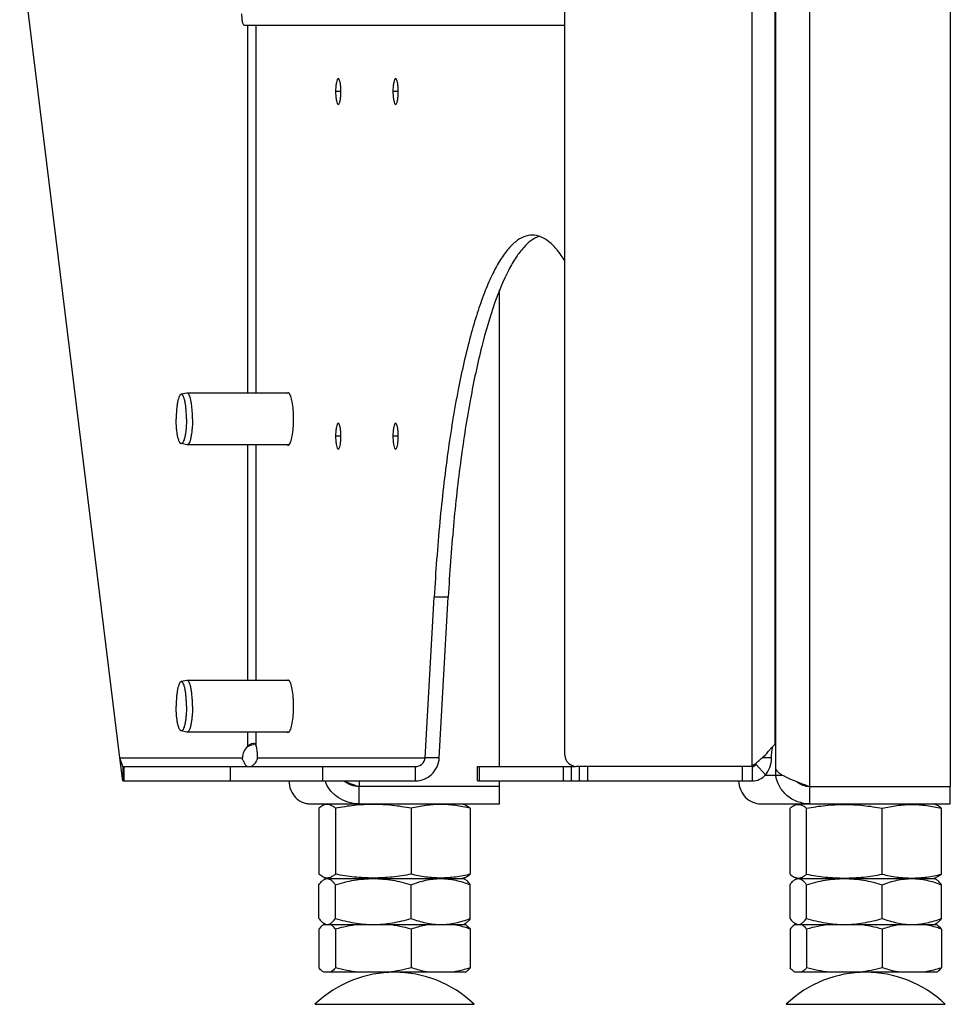
# Model space of a CAD drawing. Units: millimetres. Extents: x 0 to 420, y 0 to 297.
# Drawn here: x 285 to 301, y 125 to 142 of the extents above; entities that cross this region are included whole.
import ezdxf

# ---------------------------------------------------------------- set-up
doc = ezdxf.new("R2010")
doc.units = ezdxf.units.MM
doc.header["$LTSCALE"] = 23.1
doc.layers.get('0').update_dxf_attribs({"linetype": 'CONTINUOUS'})
for name, color, linetype in [('AUTO_AXIS', 7, 'CONTINUOUS'), ('BEZUGSACHSEN', 7, 'CONTINUOUS'), ('RUNDUNGEN', 7, 'CONTINUOUS'), ('SPIEGEL', 7, 'CONTINUOUS')]:
    doc.layers.add(name, color=color, linetype=linetype)

msp = doc.modelspace()

# ---------------------------------------------------------------- linework, layer by layer
at = {"color": 7, "linetype": 'CONTINUOUS'}
for p, q in [((294.553, 141.773), (288.972, 141.773)), ((290.787, 128.591), (290.787, 128.569)), ((293.413, 128.523), (290.968, 128.523)), ((290.968, 128.223), (290.968, 128.523)), ((293.413, 128.223), (293.413, 128.523)), ((290.115, 128.223), (293.413, 128.223)), ((290.412, 128.223), (290.36, 128.204)), ((292.762, 128.223), (292.814, 128.204)), ((298.561, 128.204), (298.612, 128.223)), ((301.014, 128.204), (300.962, 128.223)), ((290.269, 128.147), (290.269, 127)), ((290.558, 128.147), (290.558, 127)), ((291.875, 128.147), (291.875, 127)), ((292.905, 128.147), (292.905, 127)), ((298.47, 127), (298.47, 128.147)), ((298.758, 127), (298.758, 128.147)), ((300.076, 127), (300.076, 128.147)), ((301.105, 127), (301.105, 128.147)), ((290.36, 126.942), (290.412, 126.923)), ((290.36, 126.908), (290.387, 126.923)), ((290.387, 126.923), (292.787, 126.923)), ((290.412, 126.923), (290.414, 126.923)), ((290.412, 126.923), (290.414, 126.923)), ((292.814, 126.942), (292.762, 126.923)), ((292.814, 126.908), (292.787, 126.923)), ((298.612, 126.923), (298.561, 126.942)), ((298.561, 126.908), (298.587, 126.923)), ((298.587, 126.923), (300.987, 126.923)), ((298.612, 126.923), (298.614, 126.923)), ((298.612, 126.923), (298.614, 126.923)), ((300.962, 126.923), (301.014, 126.942)), ((301.014, 126.908), (300.987, 126.923)), ((290.269, 126.23), (290.269, 126.816)), ((290.558, 126.23), (290.558, 126.816)), ((291.875, 126.23), (291.875, 126.816)), ((292.905, 126.23), (292.905, 126.816)), ((298.47, 126.23), (298.47, 126.816)), ((298.758, 126.23), (298.758, 126.816)), ((300.076, 126.23), (300.076, 126.816)), ((301.105, 126.23), (301.105, 126.816)), ((290.269, 126.044), (290.269, 125.371)), ((290.356, 126.123), (292.819, 126.123)), ((290.387, 126.123), (290.36, 126.139)), ((290.558, 126.044), (290.558, 125.371)), ((291.875, 126.044), (291.875, 125.371)), ((292.787, 126.123), (292.814, 126.139)), ((292.905, 126.044), (292.905, 125.371)), ((298.47, 126.044), (298.47, 125.371)), ((298.556, 126.123), (301.019, 126.123)), ((298.587, 126.123), (298.561, 126.139)), ((298.758, 126.044), (298.758, 125.371)), ((300.076, 126.044), (300.076, 125.371)), ((300.987, 126.123), (301.014, 126.139)), ((301.105, 126.044), (301.105, 125.371)), ((292.819, 125.292), (290.356, 125.292)), ((301.019, 125.292), (298.556, 125.292))]:
    msp.add_line(p, q, dxfattribs=at)
at = {"color": 9, "linetype": 'CONTINUOUS'}
msp.add_line((290.968, 128.623), (290.968, 128.523), dxfattribs=at)
at = {"color": 7, "linetype": 'CONTINUOUS'}
for centre, radius, start, end in [((286.637, 124.038), 6.192, 46.5062, 46.9494), ((291.587, 123.292), 2, 46.1506, 133.8494), ((299.787, 123.292), 2, 46.1506, 133.8494)]:
    msp.add_arc(centre, radius, start, end, dxfattribs=at)
for points, knots in [([(288.972, 141.773), (288.964, 141.773), (288.949, 141.797), (288.94, 141.837), (288.932, 141.901), (288.93, 141.948), (288.93, 141.973)], [0, 0, 0, 0, 0.105101, 0.321792, 0.634425, 1, 1, 1, 1]), ([(289.748, 128.623), (289.749, 128.569), (289.77, 128.464), (289.84, 128.352), (289.915, 128.286), (289.977, 128.25), (290.045, 128.228), (290.092, 128.223), (290.115, 128.223)], [0, 0, 0, 0, 0.270433, 0.524483, 0.646699, 0.766125, 0.883575, 1, 1, 1, 1]), ([(290.968, 128.223), (290.903, 128.223), (290.773, 128.243), (290.598, 128.327), (290.459, 128.457), (290.398, 128.566), (290.377, 128.623)], [0, 0, 0, 0, 0.256903, 0.511078, 0.75972, 1, 1, 1, 1]), ([(290.704, 128.623), (290.717, 128.618), (290.77, 128.598), (290.823, 128.578), (290.864, 128.563)], [0, 0, 0, 0, 0.244936, 1, 1, 1, 1]), ([(290.968, 128.523), (290.921, 128.523), (290.83, 128.54), (290.751, 128.588), (290.719, 128.617)], [0, 0, 0, 0, 0.512239, 1, 1, 1, 1]), ([(290.864, 128.563), (290.872, 128.559), (290.907, 128.546), (290.942, 128.533), (290.968, 128.523)], [0, 0, 0, 0, 0.251506, 1, 1, 1, 1]), ([(290.36, 128.204), (290.353, 128.202), (290.32, 128.187), (290.29, 128.165), (290.269, 128.147)], [0, 0, 0, 0, 0.230675, 1, 1, 1, 1]), ([(290.558, 128.147), (290.542, 128.16), (290.512, 128.184), (290.462, 128.209), (290.41, 128.217), (290.376, 128.21), (290.36, 128.204)], [0, 0, 0, 0, 0.283353, 0.535536, 0.766857, 1, 1, 1, 1]), ([(291.875, 128.147), (291.767, 128.167), (291.548, 128.202), (291.216, 128.22), (290.885, 128.202), (290.666, 128.167), (290.558, 128.147)], [0, 0, 0, 0, 0.250133, 0.5, 0.749867, 1, 1, 1, 1]), ([(292.905, 128.147), (292.821, 128.167), (292.65, 128.201), (292.39, 128.221), (292.13, 128.201), (291.96, 128.167), (291.875, 128.147)], [0, 0, 0, 0, 0.2509, 0.5, 0.7491, 1, 1, 1, 1]), ([(292.814, 128.204), (292.822, 128.202), (292.855, 128.187), (292.884, 128.165), (292.905, 128.147)], [0, 0, 0, 0, 0.230675, 1, 1, 1, 1]), ([(298.47, 128.147), (298.477, 128.153), (298.505, 128.176), (298.536, 128.195), (298.561, 128.204)], [0, 0, 0, 0, 0.270933, 1, 1, 1, 1]), ([(298.561, 128.204), (298.576, 128.21), (298.61, 128.217), (298.662, 128.209), (298.712, 128.184), (298.742, 128.16), (298.758, 128.147)], [0, 0, 0, 0, 0.233143, 0.464464, 0.716647, 1, 1, 1, 1]), ([(298.758, 128.147), (298.866, 128.167), (299.085, 128.202), (299.417, 128.22), (299.748, 128.202), (299.967, 128.167), (300.076, 128.147)], [0, 0, 0, 0, 0.250133, 0.5, 0.749867, 1, 1, 1, 1]), ([(300.076, 128.147), (300.16, 128.167), (300.33, 128.201), (300.59, 128.221), (300.85, 128.201), (301.021, 128.167), (301.105, 128.147)], [0, 0, 0, 0, 0.2509, 0.5, 0.7491, 1, 1, 1, 1]), ([(301.105, 128.147), (301.098, 128.153), (301.07, 128.176), (301.039, 128.195), (301.014, 128.204)], [0, 0, 0, 0, 0.270933, 1, 1, 1, 1]), ([(290.36, 126.942), (290.353, 126.945), (290.32, 126.96), (290.29, 126.982), (290.269, 127)], [0, 0, 0, 0, 0.230675, 1, 1, 1, 1]), ([(290.558, 127), (290.542, 126.987), (290.512, 126.963), (290.462, 126.938), (290.41, 126.929), (290.376, 126.936), (290.36, 126.942)], [0, 0, 0, 0, 0.283353, 0.535536, 0.766857, 1, 1, 1, 1]), ([(291.875, 127), (291.767, 126.979), (291.548, 126.945), (291.216, 126.926), (290.885, 126.945), (290.666, 126.979), (290.558, 127)], [0, 0, 0, 0, 0.250133, 0.5, 0.749867, 1, 1, 1, 1]), ([(292.905, 127), (292.821, 126.979), (292.65, 126.945), (292.39, 126.926), (292.13, 126.945), (291.96, 126.979), (291.875, 127)], [0, 0, 0, 0, 0.2509, 0.5, 0.7491, 1, 1, 1, 1]), ([(292.814, 126.942), (292.822, 126.945), (292.855, 126.96), (292.884, 126.982), (292.905, 127)], [0, 0, 0, 0, 0.230675, 1, 1, 1, 1]), ([(298.47, 127), (298.477, 126.994), (298.505, 126.971), (298.536, 126.951), (298.561, 126.942)], [0, 0, 0, 0, 0.270933, 1, 1, 1, 1]), ([(298.561, 126.942), (298.576, 126.936), (298.61, 126.929), (298.662, 126.938), (298.712, 126.963), (298.742, 126.987), (298.758, 127)], [0, 0, 0, 0, 0.233143, 0.464464, 0.716647, 1, 1, 1, 1]), ([(298.758, 127), (298.866, 126.979), (299.085, 126.945), (299.417, 126.926), (299.748, 126.945), (299.967, 126.979), (300.076, 127)], [0, 0, 0, 0, 0.250133, 0.5, 0.749867, 1, 1, 1, 1]), ([(300.076, 127), (300.16, 126.979), (300.33, 126.945), (300.59, 126.926), (300.85, 126.945), (301.021, 126.979), (301.105, 127)], [0, 0, 0, 0, 0.2509, 0.5, 0.7491, 1, 1, 1, 1]), ([(301.105, 127), (301.098, 126.994), (301.07, 126.971), (301.039, 126.951), (301.014, 126.942)], [0, 0, 0, 0, 0.270933, 1, 1, 1, 1]), ([(290.269, 126.816), (290.283, 126.835), (290.31, 126.869), (290.343, 126.898), (290.36, 126.908)], [0, 0, 0, 0, 0.5461, 1, 1, 1, 1]), ([(290.36, 126.908), (290.365, 126.91), (290.381, 126.919), (290.399, 126.923), (290.412, 126.923)], [0, 0, 0, 0, 0.266411, 1, 1, 1, 1]), ([(290.414, 126.923), (290.426, 126.923), (290.453, 126.917), (290.489, 126.894), (290.525, 126.859), (290.547, 126.831), (290.558, 126.816)], [0, 0, 0, 0, 0.200821, 0.428136, 0.69439, 1, 1, 1, 1]), ([(290.558, 126.816), (290.664, 126.849), (290.882, 126.903), (291.105, 126.923), (291.216, 126.923)], [0, 0, 0, 0, 0.500668, 1, 1, 1, 1]), ([(291.216, 126.923), (291.328, 126.923), (291.551, 126.903), (291.768, 126.849), (291.875, 126.816)], [0, 0, 0, 0, 0.499332, 1, 1, 1, 1]), ([(291.875, 126.816), (291.958, 126.848), (292.126, 126.902), (292.303, 126.923), (292.39, 126.923)], [0, 0, 0, 0, 0.504349, 1, 1, 1, 1]), ([(292.39, 126.923), (292.478, 126.923), (292.654, 126.902), (292.822, 126.848), (292.905, 126.816)], [0, 0, 0, 0, 0.495651, 1, 1, 1, 1]), ([(292.905, 126.816), (292.891, 126.835), (292.864, 126.869), (292.831, 126.898), (292.814, 126.908)], [0, 0, 0, 0, 0.5461, 1, 1, 1, 1]), ([(298.47, 126.816), (298.483, 126.835), (298.51, 126.869), (298.544, 126.898), (298.561, 126.908)], [0, 0, 0, 0, 0.5461, 1, 1, 1, 1]), ([(298.561, 126.908), (298.565, 126.91), (298.581, 126.919), (298.599, 126.923), (298.612, 126.923)], [0, 0, 0, 0, 0.266411, 1, 1, 1, 1]), ([(298.614, 126.923), (298.626, 126.923), (298.653, 126.917), (298.689, 126.894), (298.725, 126.859), (298.747, 126.831), (298.758, 126.816)], [0, 0, 0, 0, 0.200821, 0.428136, 0.69439, 1, 1, 1, 1]), ([(298.758, 126.816), (298.865, 126.849), (299.082, 126.903), (299.305, 126.923), (299.417, 126.923)], [0, 0, 0, 0, 0.500668, 1, 1, 1, 1]), ([(299.417, 126.923), (299.528, 126.923), (299.752, 126.903), (299.969, 126.849), (300.076, 126.816)], [0, 0, 0, 0, 0.499332, 1, 1, 1, 1]), ([(300.076, 126.816), (300.158, 126.848), (300.327, 126.902), (300.503, 126.923), (300.59, 126.923)], [0, 0, 0, 0, 0.504349, 1, 1, 1, 1]), ([(300.59, 126.923), (300.678, 126.923), (300.854, 126.902), (301.022, 126.848), (301.105, 126.816)], [0, 0, 0, 0, 0.495651, 1, 1, 1, 1]), ([(301.105, 126.816), (301.091, 126.835), (301.064, 126.869), (301.031, 126.898), (301.014, 126.908)], [0, 0, 0, 0, 0.5461, 1, 1, 1, 1]), ([(290.269, 126.23), (290.283, 126.211), (290.31, 126.177), (290.343, 126.149), (290.36, 126.139)], [0, 0, 0, 0, 0.5461, 1, 1, 1, 1]), ([(290.464, 126.137), (290.481, 126.147), (290.516, 126.176), (290.543, 126.211), (290.558, 126.23)], [0, 0, 0, 0, 0.45223, 1, 1, 1, 1]), ([(290.558, 126.23), (290.664, 126.198), (290.882, 126.144), (291.105, 126.123), (291.216, 126.123)], [0, 0, 0, 0, 0.500668, 1, 1, 1, 1]), ([(291.216, 126.123), (291.328, 126.123), (291.551, 126.144), (291.768, 126.198), (291.875, 126.23)], [0, 0, 0, 0, 0.499332, 1, 1, 1, 1]), ([(291.875, 126.23), (291.958, 126.198), (292.126, 126.144), (292.303, 126.123), (292.39, 126.123)], [0, 0, 0, 0, 0.504349, 1, 1, 1, 1]), ([(292.39, 126.123), (292.478, 126.123), (292.654, 126.144), (292.822, 126.198), (292.905, 126.23)], [0, 0, 0, 0, 0.495651, 1, 1, 1, 1]), ([(292.905, 126.23), (292.891, 126.211), (292.864, 126.177), (292.831, 126.149), (292.814, 126.139)], [0, 0, 0, 0, 0.5461, 1, 1, 1, 1]), ([(298.47, 126.23), (298.483, 126.211), (298.51, 126.177), (298.544, 126.149), (298.561, 126.139)], [0, 0, 0, 0, 0.5461, 1, 1, 1, 1]), ([(298.664, 126.137), (298.681, 126.147), (298.716, 126.176), (298.744, 126.211), (298.758, 126.23)], [0, 0, 0, 0, 0.45223, 1, 1, 1, 1]), ([(298.758, 126.23), (298.865, 126.198), (299.082, 126.144), (299.305, 126.123), (299.417, 126.123)], [0, 0, 0, 0, 0.500668, 1, 1, 1, 1]), ([(299.417, 126.123), (299.528, 126.123), (299.752, 126.144), (299.969, 126.198), (300.076, 126.23)], [0, 0, 0, 0, 0.499332, 1, 1, 1, 1]), ([(300.076, 126.23), (300.158, 126.198), (300.327, 126.144), (300.503, 126.123), (300.59, 126.123)], [0, 0, 0, 0, 0.504349, 1, 1, 1, 1]), ([(300.59, 126.123), (300.678, 126.123), (300.854, 126.144), (301.022, 126.198), (301.105, 126.23)], [0, 0, 0, 0, 0.495651, 1, 1, 1, 1]), ([(301.105, 126.23), (301.091, 126.211), (301.064, 126.177), (301.031, 126.149), (301.014, 126.139)], [0, 0, 0, 0, 0.5461, 1, 1, 1, 1]), ([(290.356, 126.123), (290.348, 126.119), (290.315, 126.097), (290.289, 126.068), (290.269, 126.044)], [0, 0, 0, 0, 0.221658, 1, 1, 1, 1]), ([(290.36, 126.139), (290.365, 126.136), (290.381, 126.128), (290.4, 126.123), (290.414, 126.123)], [0, 0, 0, 0, 0.266627, 1, 1, 1, 1]), ([(290.414, 126.123), (290.418, 126.123), (290.435, 126.125), (290.452, 126.131), (290.464, 126.137)], [0, 0, 0, 0, 0.240483, 1, 1, 1, 1]), ([(290.558, 126.044), (290.551, 126.053), (290.525, 126.082), (290.496, 126.11), (290.471, 126.123)], [0, 0, 0, 0, 0.279234, 1, 1, 1, 1]), ([(292.183, 126.123), (292.157, 126.119), (292.053, 126.1), (291.951, 126.07), (291.875, 126.044)], [0, 0, 0, 0, 0.248321, 1, 1, 1, 1]), ([(292.905, 126.044), (292.88, 126.053), (292.779, 126.086), (292.676, 126.111), (292.597, 126.123)], [0, 0, 0, 0, 0.251995, 1, 1, 1, 1]), ([(292.819, 126.123), (292.827, 126.119), (292.859, 126.097), (292.886, 126.068), (292.905, 126.044)], [0, 0, 0, 0, 0.221658, 1, 1, 1, 1]), ([(298.556, 126.123), (298.548, 126.119), (298.516, 126.097), (298.489, 126.068), (298.47, 126.044)], [0, 0, 0, 0, 0.221658, 1, 1, 1, 1]), ([(298.561, 126.139), (298.565, 126.136), (298.581, 126.128), (298.6, 126.123), (298.614, 126.123)], [0, 0, 0, 0, 0.266627, 1, 1, 1, 1]), ([(298.614, 126.123), (298.618, 126.123), (298.635, 126.125), (298.652, 126.131), (298.664, 126.137)], [0, 0, 0, 0, 0.240483, 1, 1, 1, 1]), ([(298.758, 126.044), (298.751, 126.053), (298.726, 126.082), (298.696, 126.11), (298.672, 126.123)], [0, 0, 0, 0, 0.279234, 1, 1, 1, 1]), ([(300.383, 126.123), (300.357, 126.119), (300.253, 126.1), (300.151, 126.07), (300.076, 126.044)], [0, 0, 0, 0, 0.248321, 1, 1, 1, 1]), ([(301.105, 126.044), (301.08, 126.053), (300.979, 126.086), (300.876, 126.111), (300.797, 126.123)], [0, 0, 0, 0, 0.251995, 1, 1, 1, 1]), ([(301.019, 126.123), (301.027, 126.119), (301.059, 126.097), (301.086, 126.068), (301.105, 126.044)], [0, 0, 0, 0, 0.221658, 1, 1, 1, 1]), ([(290.356, 125.292), (290.348, 125.297), (290.315, 125.318), (290.289, 125.348), (290.269, 125.371)], [0, 0, 0, 0, 0.221658, 1, 1, 1, 1]), ([(290.558, 125.371), (290.551, 125.363), (290.525, 125.333), (290.496, 125.306), (290.471, 125.292)], [0, 0, 0, 0, 0.279234, 1, 1, 1, 1]), ([(292.183, 125.292), (292.157, 125.296), (292.053, 125.316), (291.951, 125.345), (291.875, 125.371)], [0, 0, 0, 0, 0.248321, 1, 1, 1, 1]), ([(292.905, 125.371), (292.88, 125.362), (292.779, 125.33), (292.676, 125.305), (292.597, 125.292)], [0, 0, 0, 0, 0.251995, 1, 1, 1, 1]), ([(292.819, 125.292), (292.827, 125.297), (292.859, 125.318), (292.886, 125.348), (292.905, 125.371)], [0, 0, 0, 0, 0.221658, 1, 1, 1, 1]), ([(298.556, 125.292), (298.548, 125.297), (298.516, 125.318), (298.489, 125.348), (298.47, 125.371)], [0, 0, 0, 0, 0.221658, 1, 1, 1, 1]), ([(298.758, 125.371), (298.751, 125.363), (298.726, 125.333), (298.696, 125.306), (298.672, 125.292)], [0, 0, 0, 0, 0.279234, 1, 1, 1, 1]), ([(300.383, 125.292), (300.357, 125.296), (300.253, 125.316), (300.151, 125.345), (300.076, 125.371)], [0, 0, 0, 0, 0.248321, 1, 1, 1, 1]), ([(301.105, 125.371), (301.08, 125.362), (300.979, 125.33), (300.876, 125.305), (300.797, 125.292)], [0, 0, 0, 0, 0.251995, 1, 1, 1, 1]), ([(301.019, 125.292), (301.027, 125.297), (301.059, 125.318), (301.086, 125.348), (301.105, 125.371)], [0, 0, 0, 0, 0.221658, 1, 1, 1, 1])]:
    msp.add_open_spline(points, degree=3, knots=knots, dxfattribs=at)
for points in [[(290.952, 126.123), (290.819, 126.107), (290.687, 126.079), (290.558, 126.044)], [(291.875, 126.044), (291.746, 126.079), (291.614, 126.107), (291.481, 126.123)], [(299.152, 126.123), (299.019, 126.107), (298.887, 126.079), (298.758, 126.044)], [(300.076, 126.044), (299.946, 126.079), (299.814, 126.107), (299.681, 126.123)], [(290.952, 125.292), (290.819, 125.309), (290.687, 125.336), (290.558, 125.371)], [(291.875, 125.371), (291.746, 125.336), (291.614, 125.309), (291.481, 125.292)], [(299.152, 125.292), (299.019, 125.309), (298.887, 125.336), (298.758, 125.371)], [(300.076, 125.371), (299.946, 125.336), (299.814, 125.309), (299.681, 125.292)]]:
    msp.add_open_spline(points, degree=3, dxfattribs=at)
at = {"layer": 'AUTO_AXIS', "color": 7, "linetype": 'CONTINUOUS'}
for p, q in [((287.972, 135.373), (287.872, 135.353)), ((287.976, 135.373), (287.972, 135.373)), ((289.747, 135.373), (287.976, 135.373)), ((287.972, 134.474), (287.872, 134.494)), ((287.976, 134.473), (287.972, 134.474)), ((289.747, 134.473), (287.976, 134.473)), ((287.972, 130.373), (287.872, 130.353)), ((287.976, 130.373), (287.972, 130.373)), ((289.747, 130.373), (287.976, 130.373)), ((287.972, 129.474), (287.872, 129.494)), ((287.976, 129.473), (287.972, 129.474)), ((289.747, 129.473), (287.976, 129.473))]:
    msp.add_line(p, q, dxfattribs=at)
for points, knots in [([(287.872, 135.353), (287.865, 135.352), (287.855, 135.344), (287.846, 135.33), (287.834, 135.307), (287.822, 135.271), (287.809, 135.218), (287.799, 135.154), (287.789, 135.055), (287.786, 134.977), (287.786, 134.923)], [0, 0, 0, 0, 0.045182, 0.076417, 0.114398, 0.210959, 0.333649, 0.478997, 0.642303, 1, 1, 1, 1]), ([(287.965, 134.923), (287.965, 134.952), (287.964, 135.008), (287.958, 135.09), (287.95, 135.165), (287.939, 135.23), (287.925, 135.283), (287.912, 135.318), (287.899, 135.338), (287.891, 135.348), (287.881, 135.353), (287.875, 135.353), (287.872, 135.353)], [0, 0, 0, 0, 0.188573, 0.369838, 0.536871, 0.683391, 0.804214, 0.895812, 0.930407, 0.958069, 0.980259, 1, 1, 1, 1]), ([(288.07, 134.923), (288.07, 134.953), (288.069, 135.01), (288.063, 135.093), (288.055, 135.17), (288.044, 135.238), (288.03, 135.294), (288.017, 135.331), (288.004, 135.353), (287.994, 135.367), (287.983, 135.373), (287.976, 135.373)], [0, 0, 0, 0, 0.185434, 0.364044, 0.529348, 0.67543, 0.797343, 0.891567, 0.927902, 0.95735, 1, 1, 1, 1]), ([(287.872, 134.494), (287.865, 134.495), (287.855, 134.503), (287.846, 134.517), (287.834, 134.539), (287.822, 134.576), (287.809, 134.629), (287.799, 134.693), (287.789, 134.792), (287.786, 134.87), (287.786, 134.923)], [0, 0, 0, 0, 0.045182, 0.076417, 0.114398, 0.210959, 0.333649, 0.478997, 0.642303, 1, 1, 1, 1]), ([(287.965, 134.923), (287.965, 134.895), (287.964, 134.838), (287.958, 134.757), (287.95, 134.682), (287.939, 134.617), (287.925, 134.564), (287.912, 134.528), (287.899, 134.508), (287.891, 134.499), (287.881, 134.493), (287.875, 134.493), (287.872, 134.494)], [0, 0, 0, 0, 0.188573, 0.369838, 0.536871, 0.683391, 0.804214, 0.895812, 0.930407, 0.958069, 0.980259, 1, 1, 1, 1]), ([(288.07, 134.923), (288.07, 134.894), (288.069, 134.837), (288.063, 134.753), (288.055, 134.676), (288.044, 134.609), (288.03, 134.553), (288.017, 134.515), (288.004, 134.493), (287.994, 134.48), (287.983, 134.473), (287.976, 134.473)], [0, 0, 0, 0, 0.185434, 0.364044, 0.529348, 0.67543, 0.797343, 0.891567, 0.927902, 0.95735, 1, 1, 1, 1]), ([(287.872, 130.353), (287.865, 130.352), (287.855, 130.344), (287.846, 130.33), (287.834, 130.307), (287.822, 130.271), (287.809, 130.218), (287.799, 130.154), (287.789, 130.055), (287.786, 129.977), (287.786, 129.923)], [0, 0, 0, 0, 0.045182, 0.076417, 0.114398, 0.210959, 0.333649, 0.478997, 0.642303, 1, 1, 1, 1]), ([(287.965, 129.923), (287.965, 129.952), (287.964, 130.008), (287.958, 130.09), (287.95, 130.165), (287.939, 130.23), (287.925, 130.283), (287.912, 130.318), (287.899, 130.338), (287.891, 130.348), (287.881, 130.353), (287.875, 130.353), (287.872, 130.353)], [0, 0, 0, 0, 0.188573, 0.369838, 0.536871, 0.683391, 0.804214, 0.895812, 0.930407, 0.958069, 0.980259, 1, 1, 1, 1]), ([(288.07, 129.923), (288.07, 129.953), (288.069, 130.01), (288.063, 130.093), (288.055, 130.17), (288.044, 130.238), (288.03, 130.294), (288.017, 130.331), (288.004, 130.353), (287.994, 130.367), (287.983, 130.373), (287.976, 130.373)], [0, 0, 0, 0, 0.185434, 0.364044, 0.529348, 0.67543, 0.797343, 0.891567, 0.927902, 0.95735, 1, 1, 1, 1]), ([(287.872, 129.494), (287.865, 129.495), (287.855, 129.503), (287.846, 129.517), (287.834, 129.539), (287.822, 129.576), (287.809, 129.629), (287.799, 129.693), (287.789, 129.792), (287.786, 129.87), (287.786, 129.923)], [0, 0, 0, 0, 0.045182, 0.076417, 0.114398, 0.210959, 0.333649, 0.478997, 0.642303, 1, 1, 1, 1]), ([(287.965, 129.923), (287.965, 129.895), (287.964, 129.838), (287.958, 129.757), (287.95, 129.682), (287.939, 129.617), (287.925, 129.564), (287.912, 129.528), (287.899, 129.508), (287.891, 129.499), (287.881, 129.493), (287.875, 129.493), (287.872, 129.494)], [0, 0, 0, 0, 0.188573, 0.369838, 0.536871, 0.683391, 0.804214, 0.895812, 0.930407, 0.958069, 0.980259, 1, 1, 1, 1]), ([(288.07, 129.923), (288.07, 129.894), (288.069, 129.837), (288.063, 129.753), (288.055, 129.676), (288.044, 129.609), (288.03, 129.553), (288.017, 129.515), (288.004, 129.493), (287.994, 129.48), (287.983, 129.473), (287.976, 129.473)], [0, 0, 0, 0, 0.185434, 0.364044, 0.529348, 0.67543, 0.797343, 0.891567, 0.927902, 0.95735, 1, 1, 1, 1])]:
    msp.add_open_spline(points, degree=3, knots=knots, dxfattribs=at)
at = {"layer": 'BEZUGSACHSEN', "color": 9, "linetype": 'CONTINUOUS'}
for p, q in [((298.221, 128.823), (298.221, 143.423)), ((298.814, 128.523), (298.814, 143.423)), ((298.035, 128.723), (298.221, 128.723))]:
    msp.add_line(p, q, dxfattribs=at)
at = {"layer": 'BEZUGSACHSEN', "color": 7, "linetype": 'CONTINUOUS'}
for p, q in [((301.26, 142.423), (301.26, 128.523)), ((298.221, 128.723), (298.221, 128.823)), ((298.221, 128.723), (298.339, 128.723)), ((298.814, 128.523), (301.26, 128.523)), ((298.814, 128.223), (298.814, 128.523)), ((301.26, 128.223), (301.26, 128.523)), ((297.962, 128.223), (301.26, 128.223))]:
    msp.add_line(p, q, dxfattribs=at)
msp.add_arc((294.296, 123.929), 6.4, 45.968, 46.3919, dxfattribs=at)
for points, knots in [([(298.221, 128.823), (298.228, 128.811), (298.247, 128.787), (298.286, 128.755), (298.337, 128.723), (298.423, 128.679), (298.548, 128.625), (298.655, 128.585), (298.71, 128.563)], [0, 0, 0, 0, 0.072763, 0.162052, 0.26892, 0.392623, 0.680534, 1, 1, 1, 1]), ([(298.814, 128.223), (298.742, 128.223), (298.597, 128.249), (298.409, 128.359), (298.275, 128.523), (298.23, 128.657), (298.221, 128.723)], [0, 0, 0, 0, 0.257393, 0.511929, 0.760528, 1, 1, 1, 1]), ([(297.573, 128.623), (297.577, 128.569), (297.601, 128.463), (297.689, 128.331), (297.815, 128.244), (297.914, 128.223), (297.962, 128.223)], [0, 0, 0, 0, 0.267032, 0.520838, 0.763629, 1, 1, 1, 1]), ([(298.814, 128.523), (298.772, 128.523), (298.69, 128.538), (298.618, 128.583), (298.589, 128.61)], [0, 0, 0, 0, 0.509876, 1, 1, 1, 1]), ([(298.71, 128.563), (298.719, 128.56), (298.754, 128.547), (298.788, 128.533), (298.814, 128.523)], [0, 0, 0, 0, 0.251498, 1, 1, 1, 1])]:
    msp.add_open_spline(points, degree=3, knots=knots, dxfattribs=at)
at = {"layer": 'RUNDUNGEN', "color": 7, "linetype": 'CONTINUOUS'}
for p, q in [((293.413, 128.873), (293.413, 137.164)), ((293.413, 128.523), (293.413, 128.623))]:
    msp.add_line(p, q, dxfattribs=at)
at = {"layer": 'RUNDUNGEN', "color": 9, "linetype": 'CONTINUOUS'}
for p, q in [((290.202, 124.735), (292.973, 124.735)), ((298.402, 124.735), (301.173, 124.735))]:
    msp.add_line(p, q, dxfattribs=at)
at = {"layer": 'SPIEGEL', "color": 9, "linetype": 'CONTINUOUS'}
for p, q in [((297.809, 128.887), (297.809, 153.823)), ((289.031, 135.373), (289.031, 141.773)), ((289.177, 135.373), (289.177, 141.773)), ((290.654, 140.623), (290.56, 140.623)), ((291.652, 140.623), (291.558, 140.623)), ((290.654, 134.623), (290.56, 134.623)), ((291.652, 134.623), (291.558, 134.623)), ((289.031, 130.373), (289.031, 134.473)), ((289.177, 130.373), (289.177, 134.473)), ((292.521, 131.823), (292.277, 131.823)), ((289.031, 129.223), (289.031, 129.473)), ((289.177, 129.223), (289.177, 129.473)), ((286.805, 129.023), (288.939, 129.023)), ((289.196, 129.023), (292.121, 129.023)), ((298.041, 128.729), (297.875, 128.913)), ((298.149, 129.023), (297.984, 129.023)), ((286.876, 128.873), (286.876, 128.623)), ((288.728, 128.873), (288.728, 128.623)), ((290.33, 128.873), (290.33, 128.623)), ((291.952, 128.623), (291.952, 128.873)), ((293.06, 128.873), (293.06, 128.623)), ((294.523, 128.873), (294.523, 128.623)), ((294.661, 128.873), (294.661, 128.623)), ((294.953, 128.623), (294.953, 128.873)), ((297.637, 128.873), (297.637, 128.623)), ((297.813, 128.873), (297.813, 128.623))]:
    msp.add_line(p, q, dxfattribs=at)
at = {"layer": 'SPIEGEL', "color": 7, "linetype": 'CONTINUOUS'}
for p, q in [((298.209, 129.269), (298.209, 153.823)), ((294.553, 129.073), (294.553, 143.723)), ((286.805, 129.023), (285.062, 143.223)), ((292.121, 129.023), (292.277, 131.823)), ((292.365, 129.023), (292.521, 131.823)), ((286.855, 128.873), (286.805, 129.023)), ((286.855, 128.623), (286.805, 129.023)), ((292.365, 129.023), (292.121, 129.023)), ((286.855, 128.873), (291.952, 128.873)), ((286.855, 128.873), (286.855, 128.623)), ((293.031, 128.873), (294.735, 128.873)), ((293.031, 128.623), (293.031, 128.873)), ((297.736, 128.873), (294.753, 128.873)), ((294.803, 128.623), (294.803, 128.873)), ((297.817, 128.873), (297.751, 128.873)), ((297.817, 128.623), (297.817, 128.873)), ((286.855, 128.623), (291.952, 128.623)), ((293.031, 128.623), (297.817, 128.623))]:
    msp.add_line(p, q, dxfattribs=at)
for centre, radius, start, end in [((289.297, 128.621), 0.66, 101.9949, 104.6046), ((289.189, 129.03), 0.25, 129.1886, 181.4285), ((294.753, 129.073), 0.2, 180, 270), ((297.795, 128.954), 0.0895, 326.3622, 333.0174), ((297.817, 128.928), 0.0551, 270.0192, 278.8072)]:
    msp.add_arc(centre, radius, start, end, dxfattribs=at)
for points, knots in [([(290.607, 140.848), (290.599, 140.848), (290.582, 140.821), (290.572, 140.776), (290.562, 140.705), (290.56, 140.652), (290.56, 140.623)], [0, 0, 0, 0, 0.105101, 0.321793, 0.634423, 1, 1, 1, 1]), ([(290.654, 140.623), (290.654, 140.652), (290.652, 140.705), (290.642, 140.776), (290.632, 140.821), (290.615, 140.848), (290.607, 140.848)], [0, 0, 0, 0, 0.365577, 0.678207, 0.894899, 1, 1, 1, 1]), ([(291.605, 140.848), (291.597, 140.848), (291.58, 140.821), (291.57, 140.776), (291.56, 140.705), (291.558, 140.652), (291.558, 140.623)], [0, 0, 0, 0, 0.105101, 0.321793, 0.634423, 1, 1, 1, 1]), ([(291.652, 140.623), (291.652, 140.652), (291.65, 140.705), (291.64, 140.776), (291.63, 140.821), (291.613, 140.848), (291.605, 140.848)], [0, 0, 0, 0, 0.365577, 0.678207, 0.894899, 1, 1, 1, 1]), ([(290.56, 140.623), (290.56, 140.595), (290.562, 140.542), (290.572, 140.47), (290.582, 140.425), (290.599, 140.398), (290.607, 140.398)], [0, 0, 0, 0, 0.365577, 0.678207, 0.894899, 1, 1, 1, 1]), ([(290.607, 140.398), (290.615, 140.398), (290.632, 140.425), (290.642, 140.47), (290.652, 140.542), (290.654, 140.595), (290.654, 140.623)], [0, 0, 0, 0, 0.105101, 0.321793, 0.634423, 1, 1, 1, 1]), ([(291.558, 140.623), (291.558, 140.595), (291.56, 140.542), (291.57, 140.47), (291.58, 140.425), (291.597, 140.398), (291.605, 140.398)], [0, 0, 0, 0, 0.365577, 0.678207, 0.894899, 1, 1, 1, 1]), ([(291.605, 140.398), (291.613, 140.398), (291.63, 140.425), (291.64, 140.47), (291.65, 140.542), (291.652, 140.595), (291.652, 140.623)], [0, 0, 0, 0, 0.105101, 0.321793, 0.634423, 1, 1, 1, 1]), ([(293.984, 138.123), (293.935, 138.123), (293.829, 138.101), (293.682, 138.008), (293.541, 137.862), (293.404, 137.662), (293.27, 137.41), (293.142, 137.107), (293.018, 136.754), (292.855, 136.195), (292.675, 135.388), (292.5, 134.307), (292.363, 133.102), (292.301, 132.26), (292.277, 131.823)], [0, 0, 0, 0, 0.021796, 0.046495, 0.0761, 0.111695, 0.153783, 0.20253, 0.257895, 0.319701, 0.461441, 0.624758, 0.805771, 1, 1, 1, 1]), ([(294.106, 138.103), (294.001, 138.068), (293.852, 137.945), (293.692, 137.732), (293.508, 137.412), (293.3, 136.893), (293.082, 136.139), (292.891, 135.231), (292.729, 134.189), (292.602, 133.039), (292.544, 132.237), (292.521, 131.823)], [0, 0, 0, 0, 0.050113, 0.082749, 0.121221, 0.216309, 0.335243, 0.476175, 0.636317, 0.812231, 1, 1, 1, 1]), ([(294.553, 137.67), (294.511, 137.738), (294.428, 137.86), (294.286, 138.008), (294.139, 138.101), (294.033, 138.123), (293.984, 138.123)], [0, 0, 0, 0, 0.318902, 0.584013, 0.805057, 1, 1, 1, 1]), ([(289.828, 134.923), (289.828, 134.976), (289.825, 135.076), (289.809, 135.209), (289.789, 135.301), (289.767, 135.352), (289.754, 135.369), (289.747, 135.373)], [0, 0, 0, 0, 0.342138, 0.643334, 0.86886, 0.946284, 1, 1, 1, 1]), ([(289.747, 134.473), (289.754, 134.478), (289.767, 134.495), (289.789, 134.545), (289.809, 134.637), (289.825, 134.771), (289.828, 134.87), (289.828, 134.923)], [0, 0, 0, 0, 0.053716, 0.13114, 0.356666, 0.657862, 1, 1, 1, 1]), ([(290.607, 134.848), (290.599, 134.848), (290.582, 134.821), (290.572, 134.776), (290.562, 134.705), (290.56, 134.652), (290.56, 134.623)], [0, 0, 0, 0, 0.105101, 0.321793, 0.634423, 1, 1, 1, 1]), ([(290.654, 134.623), (290.654, 134.652), (290.652, 134.705), (290.642, 134.776), (290.632, 134.821), (290.615, 134.848), (290.607, 134.848)], [0, 0, 0, 0, 0.365577, 0.678207, 0.894899, 1, 1, 1, 1]), ([(291.605, 134.848), (291.597, 134.848), (291.58, 134.821), (291.57, 134.776), (291.56, 134.705), (291.558, 134.652), (291.558, 134.623)], [0, 0, 0, 0, 0.105101, 0.321793, 0.634423, 1, 1, 1, 1]), ([(291.652, 134.623), (291.652, 134.652), (291.65, 134.705), (291.64, 134.776), (291.63, 134.821), (291.613, 134.848), (291.605, 134.848)], [0, 0, 0, 0, 0.365577, 0.678207, 0.894899, 1, 1, 1, 1]), ([(290.56, 134.623), (290.56, 134.595), (290.562, 134.542), (290.572, 134.47), (290.582, 134.425), (290.599, 134.398), (290.607, 134.398)], [0, 0, 0, 0, 0.365577, 0.678207, 0.894899, 1, 1, 1, 1]), ([(290.607, 134.398), (290.615, 134.398), (290.632, 134.425), (290.642, 134.47), (290.652, 134.542), (290.654, 134.595), (290.654, 134.623)], [0, 0, 0, 0, 0.105101, 0.321793, 0.634423, 1, 1, 1, 1]), ([(291.558, 134.623), (291.558, 134.595), (291.56, 134.542), (291.57, 134.47), (291.58, 134.425), (291.597, 134.398), (291.605, 134.398)], [0, 0, 0, 0, 0.365577, 0.678207, 0.894899, 1, 1, 1, 1]), ([(291.605, 134.398), (291.613, 134.398), (291.63, 134.425), (291.64, 134.47), (291.65, 134.542), (291.652, 134.595), (291.652, 134.623)], [0, 0, 0, 0, 0.105101, 0.321793, 0.634423, 1, 1, 1, 1]), ([(289.828, 129.923), (289.828, 129.976), (289.825, 130.076), (289.809, 130.209), (289.789, 130.301), (289.767, 130.352), (289.754, 130.369), (289.747, 130.373)], [0, 0, 0, 0, 0.342138, 0.643334, 0.86886, 0.946284, 1, 1, 1, 1]), ([(289.747, 129.473), (289.754, 129.478), (289.767, 129.495), (289.789, 129.545), (289.809, 129.637), (289.825, 129.771), (289.828, 129.87), (289.828, 129.923)], [0, 0, 0, 0, 0.053716, 0.13114, 0.356666, 0.657862, 1, 1, 1, 1]), ([(289.031, 129.223), (289.037, 129.231), (289.062, 129.258), (289.098, 129.28), (289.125, 129.28)], [0, 0, 0, 0, 0.269736, 1, 1, 1, 1]), ([(289.125, 129.28), (289.132, 129.28), (289.146, 129.277), (289.169, 129.259), (289.175, 129.237), (289.177, 129.223)], [0, 0, 0, 0, 0.256315, 0.489841, 1, 1, 1, 1]), ([(298.209, 129.269), (298.209, 129.264), (298.199, 129.252), (298.18, 129.233), (298.15, 129.204), (298.129, 129.18), (298.117, 129.165)], [0, 0, 0, 0, 0.100271, 0.303245, 0.606711, 1, 1, 1, 1]), ([(289.177, 129.223), (289.185, 129.194), (289.194, 129.127), (289.197, 129.06), (289.196, 129.023)], [0, 0, 0, 0, 0.449611, 1, 1, 1, 1]), ([(297.865, 128.919), (297.912, 128.959), (298.002, 129.036), (298.084, 129.121), (298.117, 129.165)], [0, 0, 0, 0, 0.526837, 1, 1, 1, 1]), ([(298.149, 129.023), (298.149, 129.06), (298.152, 129.127), (298.161, 129.194), (298.169, 129.222)], [0, 0, 0, 0, 0.554919, 1, 1, 1, 1]), ([(288.948, 128.984), (288.956, 128.965), (288.971, 128.932), (288.991, 128.9), (289.002, 128.888)], [0, 0, 0, 0, 0.567774, 1, 1, 1, 1]), ([(289.002, 128.888), (289.006, 128.885), (289.011, 128.88), (289.016, 128.873), (289.018, 128.873)], [0, 0, 0, 0, 0.705647, 1, 1, 1, 1]), ([(289.101, 128.888), (289.121, 128.898), (289.158, 128.924), (289.182, 128.964), (289.19, 128.984)], [0, 0, 0, 0, 0.504444, 1, 1, 1, 1]), ([(291.952, 128.873), (291.991, 128.873), (292.072, 128.907), (292.115, 128.983), (292.121, 129.023)], [0, 0, 0, 0, 0.487988, 1, 1, 1, 1]), ([(291.952, 128.623), (292.002, 128.623), (292.106, 128.644), (292.239, 128.731), (292.335, 128.863), (292.362, 128.97), (292.365, 129.023)], [0, 0, 0, 0, 0.240813, 0.489448, 0.74432, 1, 1, 1, 1]), ([(297.826, 128.874), (297.83, 128.875), (297.847, 128.879), (297.862, 128.893), (297.87, 128.904)], [0, 0, 0, 0, 0.236565, 1, 1, 1, 1]), ([(297.875, 128.913), (297.876, 128.915), (297.88, 128.923), (297.884, 128.931), (297.887, 128.938)], [0, 0, 0, 0, 0.203058, 1, 1, 1, 1]), ([(298.041, 128.729), (298.073, 128.767), (298.129, 128.86), (298.149, 128.967), (298.149, 129.023)], [0, 0, 0, 0, 0.467811, 1, 1, 1, 1]), ([(297.817, 128.623), (297.859, 128.623), (297.944, 128.643), (298.013, 128.697), (298.041, 128.729)], [0, 0, 0, 0, 0.491831, 1, 1, 1, 1])]:
    msp.add_open_spline(points, degree=3, knots=knots, dxfattribs=at)
for points in [[(289.734, 135.378), (289.729, 135.378), (289.724, 135.376), (289.72, 135.373)], [(289.747, 135.373), (289.744, 135.376), (289.739, 135.378), (289.734, 135.378)], [(289.72, 134.473), (289.724, 134.47), (289.729, 134.468), (289.734, 134.468)], [(289.734, 134.468), (289.739, 134.468), (289.744, 134.47), (289.747, 134.473)], [(289.734, 130.378), (289.729, 130.378), (289.724, 130.376), (289.72, 130.373)], [(289.747, 130.373), (289.744, 130.376), (289.739, 130.378), (289.734, 130.378)], [(289.72, 129.473), (289.724, 129.47), (289.729, 129.468), (289.734, 129.468)], [(289.734, 129.468), (289.739, 129.468), (289.744, 129.47), (289.747, 129.473)], [(289.031, 129.223), (289.063, 129.238), (289.096, 129.25), (289.13, 129.259)], [(288.948, 128.984), (288.942, 128.997), (288.939, 129.01), (288.939, 129.023)], [(289.196, 129.023), (289.196, 129.01), (289.194, 128.997), (289.19, 128.984)], [(297.809, 128.887), (297.786, 128.878), (297.761, 128.873), (297.736, 128.873)], [(297.865, 128.919), (297.848, 128.906), (297.829, 128.894), (297.809, 128.887)]]:
    msp.add_open_spline(points, degree=3, dxfattribs=at)

doc.saveas('drawing.dxf')
